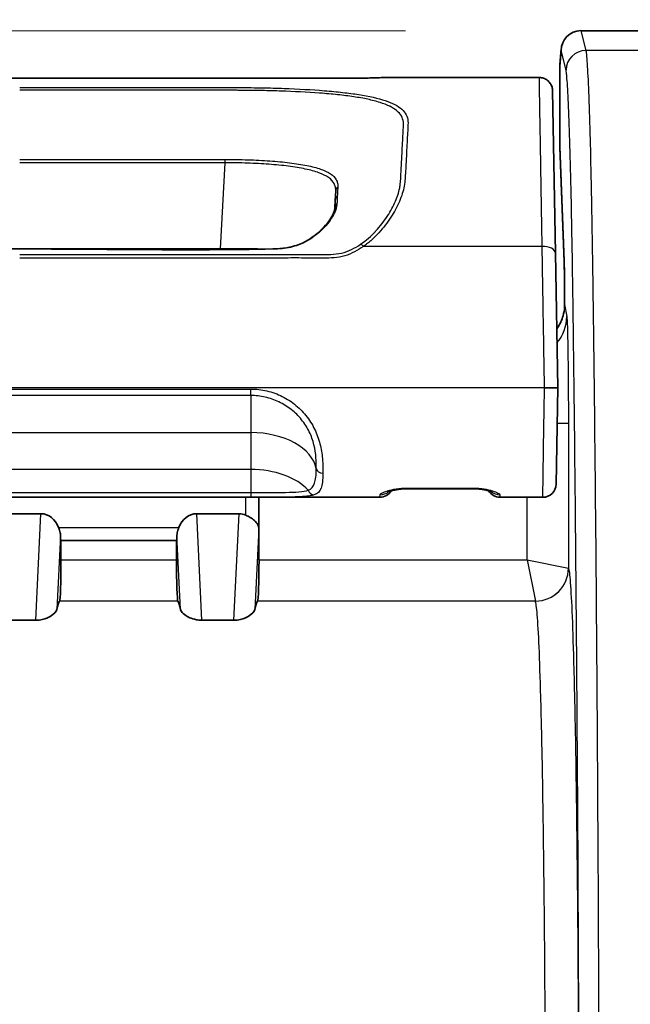
# Model space of a CAD drawing. Units: millimetres. Extents: x 36 to 2783, y 20 to 1284.
# Drawn here: x 1410 to 1434, y 858 to 896 of the extents above; entities that cross this region are included whole.
import ezdxf

# ---------------------------------------------------------------- set-up
doc = ezdxf.new("R2010")
doc.units = ezdxf.units.MM
doc.header["$LTSCALE"] = 2.5
doc.layers.get('Defpoints').update_dxf_attribs({"lineweight": 25})
for name, color, linetype, lineweight in [('Dimension (ISO)', 7, 'Continuous', 18), ('Dimension (ISO) @ 1', 7, 'Continuous', 18), ('Visible (ISO)', 7, 'Continuous', 35), ('Visible Narrow (ISO)', 7, 'Continuous', 25)]:
    doc.layers.add(name, color=color, linetype=linetype, lineweight=lineweight)
doc.styles.add('Note Text (TK)', font='txt')
doc.dimstyles.new('Default - Method 1b (TK)', dxfattribs={"dimscale": 2.5, "dimtxt": 2.5, "dimasz": 2.5, "dimexe": 1, "dimexo": 1.5, "dimgap": 1, "dimtad": 1, "dimtoh": 1, "dimrnd": 1e-08, "dimdsep": 46, "dimtxsty": 'Note Text (TK)', "dimcen": 0.09, "dimdle": 5, "dimclrd": 100, "dimclre": 100, "dimclrt": 7, "dimadec": 1, "dimazin": 1, "dimtfac": 1, "dimtmove": 0, "dimatfit": 3, "dimfxl": 1, "dimtolj": 1, "dimlwd": -1, "dimlwe": -1, "dimarcsym": 0})

# ---------------------------------------------------------------- blocks, each defined once
blk = doc.blocks.new('*D32')
at = {"layer": 'Defpoints', "color": 0}
for p in [(1675.32, 988.505), (1354.03, 858.505), (1675.32, 858.505)]:
    blk.add_point(p, dxfattribs=at)
at = {"layer": 'Dimension (ISO)', "color": 100}
for p, q in [((1354.03, 865.255), (1354.03, 993.005)), ((1675.32, 865.255), (1675.32, 993.005)), ((1365.28, 988.505), (1664.07, 988.505))]:
    blk.add_line(p, q, dxfattribs=at)
for points in [[(1365.28, 990.38), (1365.28, 986.63), (1354.03, 988.505)], [(1664.07, 990.38), (1664.07, 986.63), (1675.32, 988.505)]]:
    blk.add_solid(points, dxfattribs=at)
at = {"layer": 'Dimension (ISO)', "color": 7, "insert": (1504.352, 998.63), "char_height": 11.25, "attachment_point": 4, "style": 'Note Text (TK)'}
blk.add_mtext('\\A1;321', dxfattribs=at)
blk = doc.blocks.new('*D33')
at = {"layer": 'Defpoints', "color": 0}
for p in [(1431.937, 895.957), (1277.384, 666.068), (1372.384, 666.068)]:
    blk.add_point(p, dxfattribs=at)
at = {"layer": 'Dimension (ISO)', "color": 100}
for p, q in [((1425.187, 895.957), (1272.884, 895.957)), ((1277.384, 884.707), (1277.384, 677.318)), ((1365.634, 666.068), (1272.884, 666.068))]:
    blk.add_line(p, q, dxfattribs=at)
for points in [[(1275.509, 884.707), (1279.259, 884.707), (1277.384, 895.957)], [(1275.509, 677.318), (1279.259, 677.318), (1277.384, 666.068)]]:
    blk.add_solid(points, dxfattribs=at)
at = {"layer": 'Dimension (ISO)', "color": 7, "insert": (1267.259, 769.443), "char_height": 11.25, "attachment_point": 4, "rotation": 90, "style": 'Note Text (TK)'}
blk.add_mtext('\\A1;230', dxfattribs=at)

msp = doc.modelspace()

# ---------------------------------------------------------------- linework, layer by layer
at = {"layer": 'Visible (ISO)'}
for p, q in [((1431.94, 895.957), (1431.937, 895.957)), ((1464.919, 895.957), (1431.94, 895.957)), ((1431.18, 895.259), (1431.126, 894.648)), ((1431.123, 891.956), (1431.123, 894.58)), ((1422.648, 894.123), (1398.042, 894.123)), ((1430.338, 894.152), (1424.415, 894.152)), ((1430.846, 893.653), (1430.955, 887.392)), ((1431.128, 891.467), (1431.293, 887.058)), ((1422.487, 889.43), (1422.506, 889.781)), ((1422.472, 889.145), (1422.487, 889.43)), ((1430.955, 887.392), (1431.046, 882.208)), ((1419.507, 882.143), (1419.507, 882.143)), ((1431.046, 882.208), (1430.538, 882.208)), ((1431.046, 882.208), (1430.981, 878.487)), ((1419.547, 881.886), (1419.547, 881.886)), ((1427.803, 878.312), (1425.236, 878.312)), ((1424.203, 877.987), (1396.487, 877.987)), ((1419.552, 878.172), (1419.552, 878.172)), ((1419.552, 875.575), (1419.552, 877.987)), ((1430.473, 877.987), (1428.824, 877.987)), ((1411.163, 877.354), (1409.527, 877.354)), ((1418.783, 877.354), (1417.147, 877.354)), ((1416.382, 876.32), (1411.928, 876.32)), ((1411.932, 875.575), (1411.932, 876.32)), ((1416.377, 875.575), (1416.377, 876.32)), ((1410.964, 873.252), (1409.726, 873.252)), ((1418.584, 873.252), (1417.346, 873.252))]:
    msp.add_line(p, q, dxfattribs=at)
for centre, radius, start, end in [((1431.885, 894.58), 0.762, 174.9465, 180), ((1424.415, 893.644), 0.508, 90, 92.992), ((1424.203, 878.496), 0.508, 270.007, 329.0416), ((1428.824, 878.496), 0.508, 210.6403, 269.9977), ((1430.473, 878.496), 0.508, 270.002, 359)]:
    msp.add_arc(centre, radius, start, end, dxfattribs=at)
for centre, major_axis, ratio, start_param, end_param in [((1431.939, 895.19), (0.06, -0.765), 0.992962, 3.065148, 4.634727), ((1431.322, 883.875), (0, 2.54), 0.008727, 0.550829, 1.004246), ((1431.322, 883.875), (0, 2.54), 0.008717, 1.005688, 1.00573), ((1411.148, 876.416), (0.046, 0.937), 0.81211, 5.206576, 6.322682), ((1417.162, 876.416), (-0.046, 0.937), 0.81211, 6.243689, 7.359795), ((1418.768, 876.416), (0.046, 0.937), 0.81211, 5.978406, 6.322682), ((1411.928, 876.828), (0, 0.508), 0.034921, 2.238493, 3.141593), ((1416.382, 876.828), (0, -0.508), 0.034921, 0, 0.9031), ((1411.877, 875.575), (0, 1.587), 0.034921, 3.182862, 4.712389), ((1416.433, 875.575), (0, 1.587), 0.034921, 1.570796, 3.100324), ((1419.497, 875.575), (0, 1.588), 0.034921, 3.182862, 4.712389), ((1411.911, 851.756), (0, 22.252), 0.034899, 0.041243, 0.175838), ((1416.399, 851.756), (0, 22.252), 0.034899, 6.107348, 6.241942), ((1419.531, 851.756), (0, 22.252), 0.034899, 0.041243, 0.175838)]:
    msp.add_ellipse(centre, major_axis=major_axis, ratio=ratio, start_param=start_param, end_param=end_param, dxfattribs=at)
for points, knots in [([(1422.648, 894.123), (1422.78, 894.123), (1422.913, 894.123), (1423.171, 894.125), (1423.297, 894.127), (1423.54, 894.13), (1423.657, 894.132), (1423.886, 894.137), (1423.993, 894.14), (1424.121, 894.144), (1424.158, 894.145), (1424.191, 894.146)], [0, 0, 0, 0, 0.0396484, 0.0396484, 0.0812021, 0.0812021, 0.1281161, 0.1281161, 0.1866361, 0.1866361, 0.2146581, 0.2146581, 0.2146581, 0.2146581]), ([(1424.191, 894.146), (1424.241, 894.147), (1424.286, 894.148), (1424.334, 894.15), (1424.345, 894.15), (1424.358, 894.15), (1424.361, 894.15), (1424.374, 894.151), (1424.382, 894.151), (1424.389, 894.151), (1424.392, 894.151), (1424.392, 894.151)], [0, 0, 0, 0, 0.042194, 0.042194, 0.05714114, 0.05714114, 0.06274446, 0.06274446, 0.07956578, 0.07956578, 0.08976505, 0.08976505, 0.08976505, 0.08976505]), ([(1430.338, 894.152), (1430.393, 894.152), (1430.448, 894.143), (1430.552, 894.108), (1430.602, 894.081), (1430.69, 894.015), (1430.729, 893.974), (1430.79, 893.882), (1430.814, 893.831), (1430.834, 893.758), (1430.838, 893.737), (1430.844, 893.695), (1430.846, 893.674), (1430.846, 893.653)], [0, 0, 0, 0, 0.01639878, 0.01639878, 0.03291562, 0.03291562, 0.0494282, 0.0494282, 0.06594093, 0.06594093, 0.07222495, 0.07222495, 0.07860877, 0.07860877, 0.07860877, 0.07860877]), ([(1431.128, 891.467), (1431.127, 891.503), (1431.126, 891.546), (1431.125, 891.627), (1431.124, 891.658), (1431.123, 891.745), (1431.123, 891.804), (1431.123, 891.894), (1431.123, 891.925), (1431.123, 891.956)], [0, 0, 0, 0, 0.02051115, 0.02051115, 0.03198438, 0.03198438, 0.05027067, 0.05027067, 0.05948854, 0.05948854, 0.05948854, 0.05948854]), ([(1420.088, 887.551), (1420.207, 887.554), (1420.327, 887.56), (1420.661, 887.596), (1420.874, 887.645), (1421.237, 887.774), (1421.395, 887.862), (1421.71, 888.072), (1421.863, 888.201), (1422.17, 888.509), (1422.305, 888.696), (1422.433, 888.955), (1422.461, 889.043), (1422.47, 889.114)], [0, 0, 0, 0, 0.0358299, 0.0358299, 0.1019687, 0.1019687, 0.1629028, 0.1629028, 0.2377546, 0.2377546, 0.341626, 0.341626, 0.4048204, 0.4048204, 0.4048204, 0.4048204]), ([(1400.602, 887.551), (1401.683, 887.529), (1402.765, 887.552), (1406.013, 887.551), (1408.179, 887.551), (1410.345, 887.551)], [0, 0, 0, 0, 0.3245029, 0.3245029, 0.9743025, 0.9743025, 0.9743025, 0.9743025]), ([(1431.313, 885.417), (1431.313, 885.628), (1431.312, 885.839), (1431.309, 886.234), (1431.307, 886.422), (1431.302, 886.742), (1431.299, 886.879), (1431.295, 887.01), (1431.294, 887.035), (1431.293, 887.058)], [0, 0, 0, 0, 0.0636568, 0.0636568, 0.1289381, 0.1289381, 0.1931558, 0.1931558, 0.2104259, 0.2104259, 0.2104259, 0.2104259]), ([(1431.006, 884.472), (1431.016, 884.486), (1431.026, 884.499), (1431.132, 884.655), (1431.207, 884.815), (1431.282, 885.085), (1431.301, 885.192), (1431.309, 885.3)], [0.14808998, 0.14808998, 0.14808998, 0.14808998, 0.1531193, 0.1531193, 0.20472372, 0.20472372, 0.23708629, 0.23708629, 0.23708629, 0.23708629]), ([(1425.236, 878.312), (1425.165, 878.312), (1425.093, 878.309), (1424.955, 878.297), (1424.887, 878.287), (1424.758, 878.264), (1424.696, 878.25), (1424.59, 878.222), (1424.546, 878.207), (1424.512, 878.194), (1424.505, 878.191), (1424.504, 878.19), (1424.504, 878.19), (1424.504, 878.19)], [0, 0, 0, 0, 0.0212744, 0.0212744, 0.0436172, 0.0436172, 0.0684527, 0.0684527, 0.094944, 0.094944, 0.1056964, 0.1056964, 0.1072898, 0.1072898, 0.1072898, 0.1072898]), ([(1428.526, 878.191), (1428.526, 878.191), (1428.522, 878.193), (1428.506, 878.2), (1428.492, 878.205), (1428.449, 878.22), (1428.415, 878.23), (1428.327, 878.254), (1428.266, 878.267), (1428.128, 878.291), (1428.046, 878.301), (1427.909, 878.311), (1427.856, 878.312), (1427.803, 878.312)], [0.0636188, 0.0636188, 0.0636188, 0.0636188, 0.0728737, 0.0728737, 0.0854143, 0.0854143, 0.1037853, 0.1037853, 0.1276836, 0.1276836, 0.1539166, 0.1539166, 0.16978, 0.16978, 0.16978, 0.16978]), ([(1419.547, 876.787), (1419.545, 876.837), (1419.53, 876.892), (1419.472, 876.997), (1419.428, 877.048), (1419.334, 877.132), (1419.279, 877.173), (1419.16, 877.242), (1419.099, 877.272), (1419.04, 877.299)], [-0.40611191, -0.40611191, -0.40611191, -0.40611191, -0.38171228, -0.38171228, -0.35731265, -0.35731265, -0.33617037, -0.33617037, -0.31695343, -0.31695343, -0.31695343, -0.31695343]), ([(1411.914, 876.513), (1411.914, 876.519), (1411.914, 876.525), (1411.91, 876.586), (1411.897, 876.65), (1411.867, 876.753), (1411.853, 876.791), (1411.839, 876.828)], [-0.08265511, -0.08265511, -0.08265511, -0.08265511, -0.08036892, -0.08036892, -0.06038168, -0.06038168, -0.04907992, -0.04907992, -0.04907992, -0.04907992]), ([(1416.47, 876.828), (1416.457, 876.791), (1416.443, 876.753), (1416.413, 876.65), (1416.4, 876.586), (1416.396, 876.525), (1416.396, 876.519), (1416.396, 876.513)], [-0.2703845, -0.2703845, -0.2703845, -0.2703845, -0.25912873, -0.25912873, -0.23909102, -0.23909102, -0.23680512, -0.23680512, -0.23680512, -0.23680512]), ([(1411.775, 873.665), (1411.761, 873.591), (1411.675, 873.491), (1411.449, 873.362), (1411.347, 873.313), (1411.176, 873.273), (1411.138, 873.266), (1411.053, 873.255), (1411.008, 873.252), (1410.964, 873.252)], [0.1874539, 0.1874539, 0.1874539, 0.1874539, 0.3119065, 0.3119065, 0.3679718, 0.3679718, 0.381162, 0.381162, 0.3943522, 0.3943522, 0.3943522, 0.3943522]), ([(1417.346, 873.252), (1417.312, 873.252), (1417.275, 873.254), (1417.206, 873.261), (1417.174, 873.266), (1417.044, 873.291), (1416.957, 873.322), (1416.658, 873.454), (1416.551, 873.577), (1416.534, 873.665)], [0.3939598, 0.3939598, 0.3939598, 0.3939598, 0.4042881, 0.4042881, 0.4146163, 0.4146163, 0.4527132, 0.4527132, 0.6012824, 0.6012824, 0.6012824, 0.6012824]), ([(1419.395, 873.665), (1419.381, 873.591), (1419.295, 873.491), (1419.069, 873.362), (1418.967, 873.313), (1418.796, 873.273), (1418.758, 873.266), (1418.673, 873.255), (1418.628, 873.252), (1418.584, 873.252)], [0.1874539, 0.1874539, 0.1874539, 0.1874539, 0.3119065, 0.3119065, 0.3679718, 0.3679718, 0.381162, 0.381162, 0.3943522, 0.3943522, 0.3943522, 0.3943522])]:
    msp.add_open_spline(points, degree=3, knots=knots, dxfattribs=at)
for points in [[(1430.338, 894.152), (1430.338, 894.152), (1430.338, 894.152), (1430.338, 894.152)], [(1422.47, 889.114), (1422.471, 889.125), (1422.472, 889.135), (1422.472, 889.145)], [(1410.345, 887.551), (1413.593, 887.551), (1416.841, 887.483), (1420.088, 887.551)], [(1431.309, 885.3), (1431.312, 885.339), (1431.313, 885.378), (1431.313, 885.417)], [(1424.203, 877.988), (1424.203, 877.988), (1424.203, 877.988), (1424.203, 877.988)], [(1428.824, 877.988), (1428.824, 877.988), (1428.824, 877.988), (1428.824, 877.988)], [(1430.473, 877.988), (1430.473, 877.988), (1430.473, 877.988), (1430.473, 877.988)]]:
    msp.add_open_spline(points, degree=3, dxfattribs=at)
at = {"layer": 'Visible Narrow (ISO)'}
for p, q in [((1431.937, 895.957), (1432.128, 895.193)), ((1431.177, 895.19), (1431.123, 894.58)), ((1431.366, 894.432), (1431.177, 895.19)), ((1435.552, 895.193), (1432.128, 895.193)), ((1431.123, 894.58), (1431.123, 894.58)), ((1431.123, 894.58), (1431.123, 891.956)), ((1422.648, 894.122), (1398.042, 894.122)), ((1422.648, 894.122), (1422.648, 894.123)), ((1431.123, 891.956), (1431.123, 891.956)), ((1431.128, 891.495), (1431.293, 887.086)), ((1418.077, 887.552), (1418.251, 890.869)), ((1421.46, 890.751), (1421.46, 890.751)), ((1410.345, 887.551), (1410.345, 887.551)), ((1418.065, 887.337), (1418.065, 887.337)), ((1418.077, 887.551), (1418.077, 887.551)), ((1430.448, 887.651), (1423.569, 887.651)), ((1422.484, 887.216), (1422.484, 887.216)), ((1431.313, 885.418), (1431.391, 884.949)), ((1431.309, 885.3), (1431.309, 885.3)), ((1430.538, 882.208), (1390.152, 882.208)), ((1401.455, 882.157), (1419.235, 882.157)), ((1419.235, 881.905), (1419.235, 882.157)), ((1419.235, 881.905), (1401.455, 881.905)), ((1419.235, 881.905), (1419.235, 880.477)), ((1420.558, 881.811), (1420.558, 881.811)), ((1431.022, 880.844), (1431.456, 880.844)), ((1431.456, 880.844), (1431.456, 875.257)), ((1401.455, 880.477), (1419.235, 880.477)), ((1419.235, 880.477), (1419.235, 879.059)), ((1419.235, 879.059), (1401.455, 879.059)), ((1419.235, 879.059), (1419.235, 878.172)), ((1425.236, 878.343), (1427.803, 878.343)), ((1425.236, 878.312), (1425.236, 878.343)), ((1427.803, 878.312), (1427.803, 878.343)), ((1401.455, 878.172), (1419.235, 878.172)), ((1419.235, 877.988), (1401.455, 877.988)), ((1419.04, 877.299), (1419.04, 877.987)), ((1419.235, 878.172), (1419.235, 877.988)), ((1419.547, 878.172), (1419.547, 878.172)), ((1419.547, 877.987), (1419.547, 876.787)), ((1429.868, 875.575), (1429.868, 877.987)), ((1410.964, 873.252), (1411.163, 877.354)), ((1417.147, 877.354), (1417.346, 873.252)), ((1418.584, 873.252), (1418.783, 877.354)), ((1411.839, 876.828), (1416.47, 876.828)), ((1419.547, 876.787), (1419.395, 873.665)), ((1411.914, 876.513), (1411.775, 873.665)), ((1416.534, 873.665), (1416.396, 876.513)), ((1411.932, 875.575), (1416.377, 875.575)), ((1419.552, 875.575), (1429.868, 875.575)), ((1429.868, 875.575), (1430.186, 873.989)), ((1429.868, 875.575), (1431.455, 875.258)), ((1416.431, 873.989), (1411.879, 873.989)), ((1430.186, 873.989), (1419.499, 873.989))]:
    msp.add_line(p, q, dxfattribs=at)
for centre, major_axis, ratio, start_param, end_param in [((1432.128, 894.432), (-0.739, -0.185), 0.997413, 4.468377, 6.037956), ((1431.885, 894.58), (-0.759, 0.067), 0.980926, 0, 0.089905), ((1424.205, 893.638), (-0.015, 0.508), 0.935203, 6.252492, 6.283185), ((1431.89, 891.495), (-0.761, -0.029), 0.906194, 6.241901, 6.283185), ((1418.251, 890.856), (0.004, -0.254), 0.00074, 1.623151, 2.17138), ((1422.759, 889.768), (-0.254, 0.013), 0.936655, 5.522357, 6.283185), ((1422.741, 889.417), (-0.254, 0.013), 0.905178, 5.521534, 6.283185), ((1422.722, 889.083), (-0.252, 0.031), 0.876455, 5.579359, 6.283195), ((1422.726, 889.132), (-0.254, 0.013), 0.886833, 5.520386, 6.283185), ((1423.569, 887.517), (-0.142, 0.211), 0.328144, 5.164863, 5.93491), ((1430.448, 887.383), (0.508, 0.009), 0.527421, 0, 1.56159), ((1432.055, 887.086), (-0.761, -0.029), 0.906194, 6.241901, 6.283185), ((1430.887, 885.295), (-0.083, -0.82), 0.510372, 1.628152, 1.772233), ((1432.075, 885.418), (-0.762, -0.001), 0.085221, 6.265668, 6.283185), ((1429.804, 884.949), (1.566, 0.26), 0.994372, 5.417462, 6.117699), ((1421.251, 881.403), (-0.451, 0.234), 0.163413, 1.447133, 1.447608), ((1419.235, 878.897), (2.54, 0), 0.622322, 0.119202, 1.570796), ((1419.235, 877.479), (2.54, 0), 0.622322, 0.514021, 1.570796), ((1422.009, 879.103), (-0.254, 0.006), 0.72072, 0.134687, 1.587342), ((1421.668, 878.334), (0.083, -0.24), 0.922968, 4.718277, 5.926193), ((1424.208, 878.586), (0.507, -0.027), 0.990806, 4.764268, 5.476594), ((1428.823, 878.586), (-0.508, -0.009), 0.990851, 0.835906, 1.553503), ((1430.186, 875.258), (0.898, 0.898), 0.998299, 3.927842, 5.496936), ((1430.186, 875.257), (-1.171, -0.491), 0.998983, 1.174005, 2.744076)]:
    msp.add_ellipse(centre, major_axis=major_axis, ratio=ratio, start_param=start_param, end_param=end_param, dxfattribs=at)
for points, knots in [([(1432.128, 895.193), (1432.137, 895.152), (1432.147, 895.067), (1432.165, 894.854), (1432.175, 894.724), (1432.203, 894.272), (1432.221, 893.891), (1432.247, 893.202), (1432.256, 892.952), (1432.273, 892.413), (1432.281, 892.126), (1432.306, 891.214), (1432.321, 890.539), (1432.343, 889.428), (1432.35, 889.041), (1432.364, 888.239), (1432.371, 887.823), (1432.39, 886.555), (1432.403, 885.68), (1432.438, 882.988), (1432.459, 881.107), (1432.498, 877.23), (1432.515, 875.234), (1432.54, 872.164), (1432.548, 871.128), (1432.562, 869.031), (1432.569, 867.971), (1432.589, 864.768), (1432.601, 862.597), (1432.615, 859.306), (1432.619, 858.202), (1432.624, 856.533), (1432.626, 855.974), (1432.628, 855.132), (1432.628, 854.85), (1432.629, 854.427), (1432.629, 854.285), (1432.63, 854.002), (1432.63, 853.862), (1432.63, 853.718)], [-0.00000006, -0.00000006, -0.00000006, -0.00000006, 0.00172879, 0.00172879, 0.00345764, 0.00345764, 0.00691534, 0.00691534, 0.00864418, 0.00864418, 0.01037303, 0.01037303, 0.01383073, 0.01383073, 0.01555958, 0.01555958, 0.01728843, 0.01728843, 0.02074613, 0.02074613, 0.02766152, 0.02766152, 0.03457692, 0.03457692, 0.03803462, 0.03803462, 0.04149231, 0.04149231, 0.04840771, 0.04840771, 0.05186541, 0.05186541, 0.05359426, 0.05359426, 0.05445868, 0.05445868, 0.05489089, 0.05489089, 0.05532311, 0.05532311, 0.05532311, 0.05532311]), ([(1424.205, 894.146), (1424.141, 894.144), (1424.063, 894.142), (1423.968, 894.139), (1423.872, 894.137), (1423.758, 894.134), (1423.626, 894.132), (1423.56, 894.131), (1423.49, 894.129), (1423.415, 894.128), (1423.34, 894.127), (1423.26, 894.126), (1423.177, 894.125), (1423.011, 894.123), (1422.831, 894.122), (1422.648, 894.122)], [0, 0, 0, 0, 0.000536582, 0.000536582, 0.000536582, 0.001073165, 0.001073165, 0.001073165, 0.001341456, 0.001341456, 0.001341456, 0.001609747, 0.001609747, 0.001609747, 0.002146329, 0.002146329, 0.002146329, 0.002146329]), ([(1424.415, 894.152), (1424.415, 894.152), (1424.394, 894.151), (1424.32, 894.149), (1424.267, 894.148), (1424.205, 894.146)], [0, 0, 0, 0, 0.000515833, 0.000515833, 0.001031665, 0.001031665, 0.001031665, 0.001031665]), ([(1430.448, 887.651), (1430.446, 887.719), (1430.445, 887.788), (1430.444, 887.856), (1430.441, 888.059), (1430.437, 888.257), (1430.434, 888.45), (1430.43, 888.708), (1430.426, 888.956), (1430.422, 889.194), (1430.422, 889.209), (1430.421, 889.223), (1430.421, 889.238), (1430.417, 889.483), (1430.413, 889.718), (1430.409, 889.942), (1430.406, 890.138), (1430.403, 890.326), (1430.4, 890.505), (1430.4, 890.53), (1430.399, 890.556), (1430.399, 890.581), (1430.393, 890.945), (1430.387, 891.262), (1430.383, 891.541), (1430.382, 891.569), (1430.382, 891.596), (1430.381, 891.624), (1430.379, 891.741), (1430.378, 891.852), (1430.376, 891.956), (1430.375, 891.983), (1430.375, 892.01), (1430.374, 892.036), (1430.373, 892.134), (1430.371, 892.227), (1430.37, 892.313), (1430.369, 892.338), (1430.369, 892.362), (1430.369, 892.386), (1430.365, 892.598), (1430.362, 892.773), (1430.359, 892.925), (1430.357, 893.056), (1430.355, 893.17), (1430.353, 893.272), (1430.353, 893.286), (1430.353, 893.299), (1430.353, 893.313), (1430.349, 893.523), (1430.346, 893.681), (1430.344, 893.801), (1430.344, 893.808), (1430.344, 893.815), (1430.344, 893.821), (1430.342, 893.938), (1430.341, 894.018), (1430.34, 894.07), (1430.34, 894.073), (1430.34, 894.075), (1430.34, 894.077), (1430.339, 894.128), (1430.338, 894.15), (1430.338, 894.152), (1430.338, 894.152), (1430.338, 894.152), (1430.338, 894.152), (1430.338, 894.152), (1430.338, 894.152), (1430.338, 894.152)], [-0.00000006, -0.00000006, -0.00000006, -0.00000006, 0.00023963, 0.00023963, 0.00023963, 0.00095869, 0.00095869, 0.00095869, 0.00191744, 0.00191744, 0.00191744, 0.00197627, 0.00197627, 0.00197627, 0.00296807, 0.00296807, 0.00296807, 0.00383494, 0.00383494, 0.00383494, 0.0039589, 0.0039589, 0.0039589, 0.00575244, 0.00575244, 0.00575244, 0.00593274, 0.00593274, 0.00593274, 0.00671119, 0.00671119, 0.00671119, 0.00691265, 0.00691265, 0.00691265, 0.00766994, 0.00766994, 0.00766994, 0.00788725, 0.00788725, 0.00788725, 0.00982079, 0.00982079, 0.00982079, 0.01150494, 0.01150494, 0.01150494, 0.01173722, 0.01173722, 0.01173722, 0.01533994, 0.01533994, 0.01533994, 0.01554855, 0.01554855, 0.01554855, 0.01917494, 0.01917494, 0.01917494, 0.01934566, 0.01934566, 0.01934566, 0.02300995, 0.02300995, 0.02300995, 0.02312988, 0.02312988, 0.02312988, 0.02314543, 0.02314543, 0.02314543, 0.02314543]), ([(1431.868, 853.66), (1431.867, 854.779), (1431.864, 855.881), (1431.861, 856.971), (1431.857, 858.062), (1431.853, 859.142), (1431.848, 860.214), (1431.839, 862.358), (1431.828, 864.471), (1431.815, 866.559), (1431.808, 867.603), (1431.801, 868.643), (1431.794, 869.672), (1431.787, 870.701), (1431.779, 871.718), (1431.771, 872.723), (1431.755, 874.732), (1431.737, 876.694), (1431.718, 878.598), (1431.699, 880.503), (1431.678, 882.353), (1431.655, 884.12), (1431.644, 885.003), (1431.631, 885.866), (1431.618, 886.699), (1431.612, 887.116), (1431.605, 887.527), (1431.598, 887.924), (1431.591, 888.321), (1431.584, 888.705), (1431.577, 889.073), (1431.562, 889.808), (1431.547, 890.478), (1431.53, 891.081), (1431.514, 891.685), (1431.496, 892.224), (1431.478, 892.68), (1431.461, 893.137), (1431.442, 893.517), (1431.424, 893.816), (1431.414, 893.966), (1431.405, 894.095), (1431.395, 894.201), (1431.39, 894.254), (1431.385, 894.301), (1431.38, 894.341), (1431.376, 894.38), (1431.371, 894.413), (1431.366, 894.432)], [0, 0, 0, 0, 0.00331356, 0.00331356, 0.00331356, 0.00662712, 0.00662712, 0.00662712, 0.01325424, 0.01325424, 0.01325424, 0.0165678, 0.0165678, 0.0165678, 0.01988136, 0.01988136, 0.01988136, 0.02650848, 0.02650848, 0.02650848, 0.0331356, 0.0331356, 0.0331356, 0.03644917, 0.03644917, 0.03644917, 0.03810595, 0.03810595, 0.03810595, 0.03976273, 0.03976273, 0.03976273, 0.04307629, 0.04307629, 0.04307629, 0.04638985, 0.04638985, 0.04638985, 0.04970341, 0.04970341, 0.04970341, 0.05136019, 0.05136019, 0.05136019, 0.05218858, 0.05218858, 0.05218858, 0.05301697, 0.05301697, 0.05301697, 0.05301697]), ([(1410.345, 893.769), (1412.608, 893.769), (1414.871, 893.769), (1417.417, 893.769), (1417.7, 893.769), (1418.266, 893.769), (1418.549, 893.769), (1419.114, 893.766), (1419.395, 893.762), (1419.958, 893.751), (1420.241, 893.743), (1421.063, 893.713), (1421.582, 893.685), (1422.313, 893.627), (1422.549, 893.604), (1422.991, 893.554), (1423.199, 893.527), (1423.787, 893.433), (1424.131, 893.356), (1424.544, 893.218), (1424.666, 893.169), (1424.879, 893.059), (1424.97, 892.999), (1425.191, 892.803), (1425.27, 892.653), (1425.291, 892.385), (1425.282, 892.288), (1425.271, 892.079), (1425.266, 891.968), (1425.245, 891.609), (1425.232, 891.337), (1425.208, 890.87), (1425.198, 890.705), (1425.178, 890.352), (1425.176, 890.167), (1425.106, 889.782), (1425.041, 889.581), (1424.867, 889.176), (1424.757, 888.972), (1424.494, 888.568), (1424.34, 888.367), (1424.079, 888.083), (1423.987, 887.991), (1423.838, 887.858), (1423.787, 887.815), (1423.707, 887.752), (1423.68, 887.732), (1423.625, 887.691), (1423.596, 887.67), (1423.569, 887.651)], [0, 0, 0, 0, 0.00678933, 0.00678933, 0.007638, 0.007638, 0.00848666, 0.00848666, 0.00933533, 0.00933533, 0.010184, 0.010184, 0.01188133, 0.01188133, 0.01272999, 0.01272999, 0.01357866, 0.01357866, 0.01527599, 0.01527599, 0.01612466, 0.01612466, 0.01697333, 0.01697333, 0.01867066, 0.01867066, 0.01951932, 0.01951932, 0.02036799, 0.02036799, 0.02206532, 0.02206532, 0.02291399, 0.02291399, 0.02376266, 0.02376266, 0.02461132, 0.02461132, 0.02545999, 0.02545999, 0.02630865, 0.02630865, 0.02673299, 0.02673299, 0.02694515, 0.02694515, 0.02705124, 0.02705124, 0.02715732, 0.02715732, 0.02715732, 0.02715732]), ([(1423.459, 887.731), (1423.679, 887.879), (1423.866, 888.049), (1424.033, 888.228), (1424.038, 888.233), (1424.044, 888.239), (1424.049, 888.245), (1424.213, 888.422), (1424.358, 888.61), (1424.483, 888.799), (1424.488, 888.808), (1424.494, 888.816), (1424.499, 888.825), (1424.621, 889.012), (1424.722, 889.201), (1424.802, 889.389), (1424.807, 889.399), (1424.811, 889.409), (1424.815, 889.419), (1424.892, 889.605), (1424.949, 889.79), (1424.977, 889.965), (1424.979, 889.976), (1424.981, 889.987), (1424.982, 889.998), (1424.994, 890.08), (1425, 890.16), (1425.004, 890.239), (1425.004, 890.25), (1425.005, 890.261), (1425.005, 890.271), (1425.01, 890.353), (1425.013, 890.432), (1425.017, 890.51), (1425.017, 890.518), (1425.018, 890.526), (1425.018, 890.533), (1425.027, 890.701), (1425.035, 890.858), (1425.043, 891.006), (1425.043, 891.009), (1425.043, 891.011), (1425.043, 891.014), (1425.051, 891.165), (1425.06, 891.306), (1425.065, 891.439), (1425.071, 891.572), (1425.079, 891.696), (1425.086, 891.812), (1425.086, 891.816), (1425.086, 891.82), (1425.086, 891.823), (1425.093, 891.935), (1425.097, 892.04), (1425.102, 892.138), (1425.103, 892.144), (1425.103, 892.149), (1425.103, 892.155), (1425.108, 892.25), (1425.116, 892.339), (1425.108, 892.422), (1425.108, 892.427), (1425.107, 892.433), (1425.106, 892.439), (1425.086, 892.606), (1425.004, 892.747), (1424.857, 892.87), (1424.853, 892.873), (1424.849, 892.877), (1424.845, 892.88), (1424.772, 892.94), (1424.684, 892.994), (1424.582, 893.044), (1424.577, 893.047), (1424.572, 893.049), (1424.567, 893.051), (1424.463, 893.101), (1424.345, 893.147), (1424.212, 893.189), (1424.207, 893.191), (1424.202, 893.192), (1424.197, 893.194), (1424.059, 893.237), (1423.905, 893.277), (1423.736, 893.314), (1423.568, 893.35), (1423.388, 893.382), (1423.197, 893.411), (1423.002, 893.44), (1422.795, 893.466), (1422.576, 893.49), (1422.359, 893.513), (1422.128, 893.534), (1421.89, 893.552), (1421.885, 893.552), (1421.879, 893.552), (1421.874, 893.553), (1421.403, 893.588), (1420.905, 893.613), (1420.378, 893.63), (1420.362, 893.631), (1420.347, 893.631), (1420.332, 893.632), (1420.08, 893.64), (1419.822, 893.646), (1419.567, 893.651), (1419.546, 893.651), (1419.526, 893.651), (1419.505, 893.652), (1419.39, 893.654), (1419.274, 893.655), (1419.159, 893.657), (1419.023, 893.658), (1418.888, 893.659), (1418.752, 893.659), (1418.727, 893.66), (1418.701, 893.66), (1418.675, 893.66), (1418.423, 893.66), (1418.172, 893.66), (1417.92, 893.66), (1417.894, 893.66), (1417.868, 893.66), (1417.842, 893.66), (1417.587, 893.66), (1417.333, 893.66), (1417.078, 893.66), (1417.055, 893.66), (1417.032, 893.66), (1417.009, 893.66), (1414.788, 893.66), (1412.566, 893.66), (1410.345, 893.66)], [0, 0, 0, 0, 0.00082549, 0.00082549, 0.00082549, 0.0008515, 0.0008515, 0.0008515, 0.00166648, 0.00166648, 0.00166648, 0.001703, 0.001703, 0.001703, 0.00251214, 0.00251214, 0.00251214, 0.0025545, 0.0025545, 0.0025545, 0.00335591, 0.00335591, 0.00335591, 0.00340599, 0.00340599, 0.00340599, 0.00378134, 0.00378134, 0.00378134, 0.00383174, 0.00383174, 0.00383174, 0.00421879, 0.00421879, 0.00421879, 0.00425749, 0.00425749, 0.00425749, 0.0050935, 0.0050935, 0.0050935, 0.00510899, 0.00510899, 0.00510899, 0.00596049, 0.00596049, 0.00596049, 0.00681199, 0.00681199, 0.00681199, 0.00683998, 0.00683998, 0.00683998, 0.00766349, 0.00766349, 0.00766349, 0.00771077, 0.00771077, 0.00771077, 0.00851499, 0.00851499, 0.00851499, 0.00857095, 0.00857095, 0.00857095, 0.01021798, 0.01021798, 0.01021798, 0.01026466, 0.01026466, 0.01026466, 0.01106948, 0.01106948, 0.01106948, 0.01110846, 0.01110846, 0.01110846, 0.01192098, 0.01192098, 0.01192098, 0.0119505, 0.0119505, 0.0119505, 0.01279124, 0.01279124, 0.01279124, 0.01362398, 0.01362398, 0.01362398, 0.01446962, 0.01446962, 0.01446962, 0.01530763, 0.01530763, 0.01530763, 0.01532698, 0.01532698, 0.01532698, 0.01698194, 0.01698194, 0.01698194, 0.01702997, 0.01702997, 0.01702997, 0.01781842, 0.01781842, 0.01781842, 0.01788147, 0.01788147, 0.01788147, 0.01823597, 0.01823597, 0.01823597, 0.0186535, 0.0186535, 0.0186535, 0.01873297, 0.01873297, 0.01873297, 0.01950466, 0.01950466, 0.01950466, 0.01958447, 0.01958447, 0.01958447, 0.02036542, 0.02036542, 0.02036542, 0.02043597, 0.02043597, 0.02043597, 0.02724796, 0.02724796, 0.02724796, 0.02724796]), ([(1431.123, 891.956), (1431.123, 891.86), (1431.123, 891.764), (1431.125, 891.602), (1431.126, 891.536), (1431.128, 891.495)], [3.141593, 3.141593, 3.141593, 3.141593, 3.708825, 3.708825, 4.276057, 4.276057, 4.276057, 4.276057]), ([(1410.345, 890.999), (1411.662, 890.999), (1412.98, 890.999), (1414.297, 890.999), (1414.955, 890.999), (1415.614, 890.999), (1416.273, 890.999), (1416.602, 890.999), (1416.931, 890.999), (1417.261, 891), (1417.425, 891), (1417.59, 891), (1417.755, 891), (1417.919, 890.999), (1418.084, 890.997), (1418.249, 890.999)], [0, 0, 0, 0, 0.003951859, 0.003951859, 0.003951859, 0.005927788, 0.005927788, 0.005927788, 0.006915753, 0.006915753, 0.006915753, 0.007409735, 0.007409735, 0.007409735, 0.007903717, 0.007903717, 0.007903717, 0.007903717]), ([(1418.251, 890.869), (1418.086, 890.866), (1417.921, 890.869), (1417.756, 890.869), (1417.592, 890.87), (1417.427, 890.87), (1417.262, 890.87), (1416.933, 890.869), (1416.604, 890.869), (1416.274, 890.869), (1415.615, 890.869), (1414.957, 890.869), (1414.298, 890.869), (1412.98, 890.869), (1411.663, 890.869), (1410.345, 890.869)], [0, 0, 0, 0, 0.000494099, 0.000494099, 0.000494099, 0.000988199, 0.000988199, 0.000988199, 0.001976398, 0.001976398, 0.001976398, 0.003952795, 0.003952795, 0.003952795, 0.00790559, 0.00790559, 0.00790559, 0.00790559]), ([(1418.249, 890.999), (1418.397, 891.001), (1418.544, 890.998), (1418.836, 890.993), (1418.981, 890.989), (1419.411, 890.976), (1419.696, 890.961), (1420.235, 890.923), (1420.49, 890.899), (1420.971, 890.84), (1421.195, 890.805), (1421.593, 890.724), (1421.771, 890.678), (1422.078, 890.571), (1422.204, 890.511), (1422.404, 890.377), (1422.478, 890.301), (1422.547, 890.176), (1422.564, 890.132), (1422.583, 890.04), (1422.587, 889.993), (1422.584, 889.941)], [0, 0, 0, 0, 0.000439213, 0.000439213, 0.000878427, 0.000878427, 0.001756853, 0.001756853, 0.00263528, 0.00263528, 0.003513706, 0.003513706, 0.004392133, 0.004392133, 0.005270559, 0.005270559, 0.006148986, 0.006148986, 0.006588199, 0.006588199, 0.007027413, 0.007027413, 0.007027413, 0.007027413]), ([(1422.506, 889.781), (1422.508, 889.835), (1422.505, 889.883), (1422.495, 889.931), (1422.485, 889.978), (1422.469, 890.023), (1422.446, 890.066), (1422.4, 890.152), (1422.327, 890.23), (1422.228, 890.299), (1422.13, 890.368), (1422.006, 890.429), (1421.855, 890.484), (1421.704, 890.54), (1421.529, 890.587), (1421.334, 890.629), (1421.235, 890.65), (1421.13, 890.67), (1421.019, 890.688), (1420.912, 890.706), (1420.799, 890.722), (1420.683, 890.737), (1420.447, 890.768), (1420.197, 890.792), (1419.933, 890.812), (1419.669, 890.831), (1419.39, 890.846), (1419.109, 890.855), (1418.968, 890.86), (1418.826, 890.863), (1418.683, 890.866), (1418.54, 890.868), (1418.396, 890.871), (1418.251, 890.869)], [0, 0, 0, 0, 0.000432246, 0.000432246, 0.000432246, 0.000864492, 0.000864492, 0.000864492, 0.001728985, 0.001728985, 0.001728985, 0.002593477, 0.002593477, 0.002593477, 0.003457969, 0.003457969, 0.003457969, 0.003896682, 0.003896682, 0.003896682, 0.004322462, 0.004322462, 0.004322462, 0.005186954, 0.005186954, 0.005186954, 0.006051447, 0.006051447, 0.006051447, 0.006483693, 0.006483693, 0.006483693, 0.006915939, 0.006915939, 0.006915939, 0.006915939]), ([(1422.584, 889.941), (1422.583, 889.912), (1422.581, 889.882), (1422.579, 889.851), (1422.579, 889.835), (1422.578, 889.82), (1422.577, 889.804), (1422.576, 889.788), (1422.575, 889.772), (1422.574, 889.756), (1422.572, 889.701), (1422.569, 889.645), (1422.566, 889.585)], [0, 0, 0, 0, 0.0002540387, 0.0002540387, 0.0002540387, 0.000381058, 0.000381058, 0.000381058, 0.0005080773, 0.0005080773, 0.0005080773, 0.0009314975, 0.0009314975, 0.0009314975, 0.0009314975]), ([(1422.547, 889.25), (1422.538, 889.167), (1422.514, 889.083), (1422.479, 888.995), (1422.444, 888.908), (1422.398, 888.818), (1422.339, 888.726), (1422.337, 888.723), (1422.336, 888.721), (1422.334, 888.719), (1422.217, 888.537), (1422.056, 888.354), (1421.852, 888.178), (1421.846, 888.172), (1421.839, 888.166), (1421.832, 888.161), (1421.734, 888.077), (1421.626, 887.995), (1421.508, 887.921), (1421.499, 887.915), (1421.49, 887.91), (1421.482, 887.904), (1421.419, 887.866), (1421.353, 887.829), (1421.284, 887.795), (1421.216, 887.762), (1421.145, 887.733), (1421.07, 887.707), (1420.921, 887.657), (1420.766, 887.619), (1420.605, 887.593), (1420.437, 887.565), (1420.261, 887.554), (1420.088, 887.55)], [0, 0, 0, 0, 0.00052326, 0.00052326, 0.00052326, 0.00104652, 0.00104652, 0.00104652, 0.001060067, 0.001060067, 0.001060067, 0.00209304, 0.00209304, 0.00209304, 0.002126025, 0.002126025, 0.002126025, 0.0026163, 0.0026163, 0.0026163, 0.002652458, 0.002652458, 0.002652458, 0.002909912, 0.002909912, 0.002909912, 0.003161259, 0.003161259, 0.003161259, 0.00366282, 0.00366282, 0.00366282, 0.00418608, 0.00418608, 0.00418608, 0.00418608]), ([(1410.345, 887.337), (1412.548, 887.337), (1414.75, 887.337), (1417.504, 887.337), (1418.055, 887.337), (1419.156, 887.338), (1419.707, 887.335), (1420.533, 887.34), (1420.808, 887.341), (1421.359, 887.34), (1421.634, 887.333), (1422.047, 887.332), (1422.185, 887.335), (1422.459, 887.348), (1422.596, 887.359), (1422.862, 887.423), (1422.992, 887.475), (1423.234, 887.591), (1423.349, 887.657), (1423.459, 887.731)], [0, 0, 0, 0, 0.00660827, 0.00660827, 0.00826034, 0.00826034, 0.00991241, 0.00991241, 0.01073844, 0.01073844, 0.01156448, 0.01156448, 0.0119775, 0.0119775, 0.01239051, 0.01239051, 0.01280353, 0.01280353, 0.01321655, 0.01321655, 0.01321655, 0.01321655]), ([(1423.569, 887.651), (1423.462, 887.575), (1423.347, 887.505), (1423.227, 887.443), (1423.108, 887.381), (1422.981, 887.325), (1422.849, 887.285), (1422.718, 887.245), (1422.582, 887.223), (1422.444, 887.212), (1422.306, 887.201), (1422.167, 887.197), (1422.028, 887.195), (1421.75, 887.192), (1421.471, 887.2), (1421.193, 887.202), (1420.915, 887.204), (1420.637, 887.202), (1420.359, 887.2), (1420.078, 887.198), (1419.798, 887.197), (1419.517, 887.198), (1419.242, 887.198), (1418.966, 887.199), (1418.69, 887.199), (1418.134, 887.198), (1417.577, 887.198), (1417.021, 887.198), (1414.796, 887.198), (1412.57, 887.198), (1410.345, 887.198)], [-0.00000006, -0.00000006, -0.00000006, -0.00000006, 0.00041749, 0.00041749, 0.00041749, 0.00083505, 0.00083505, 0.00083505, 0.0012526, 0.0012526, 0.0012526, 0.00167016, 0.00167016, 0.00167016, 0.00250527, 0.00250527, 0.00250527, 0.00334038, 0.00334038, 0.00334038, 0.00418251, 0.00418251, 0.00418251, 0.0050106, 0.0050106, 0.0050106, 0.00668081, 0.00668081, 0.00668081, 0.01336169, 0.01336169, 0.01336169, 0.01336169]), ([(1420.088, 887.55), (1419.919, 887.547), (1419.749, 887.548), (1419.58, 887.549), (1419.468, 887.549), (1419.352, 887.55), (1419.239, 887.551), (1419.011, 887.552), (1418.79, 887.551), (1418.564, 887.551), (1418.5, 887.551), (1418.435, 887.551), (1418.371, 887.551), (1418.231, 887.551), (1418.089, 887.551), (1417.948, 887.551), (1417.647, 887.551), (1417.349, 887.551), (1417.051, 887.551), (1416.751, 887.551), (1416.452, 887.551), (1416.153, 887.551), (1415.854, 887.551), (1415.555, 887.551), (1415.255, 887.551), (1415.004, 887.551), (1414.752, 887.551), (1414.5, 887.551), (1414.453, 887.551), (1414.405, 887.551), (1414.358, 887.551), (1414.024, 887.551), (1413.689, 887.551), (1413.355, 887.551), (1413.02, 887.551), (1412.686, 887.551), (1412.351, 887.551), (1412.017, 887.551), (1411.683, 887.551), (1411.348, 887.551), (1411.014, 887.551), (1410.679, 887.551), (1410.345, 887.551)], [0, 0, 0, 0, 0.000508078, 0.000508078, 0.000508078, 0.000845101, 0.000845101, 0.000845101, 0.001524046, 0.001524046, 0.001524046, 0.00171675, 0.00171675, 0.00171675, 0.002135788, 0.002135788, 0.002135788, 0.003030588, 0.003030588, 0.003030588, 0.003930069, 0.003930069, 0.003930069, 0.004830909, 0.004830909, 0.004830909, 0.005587873, 0.005587873, 0.005587873, 0.0057298, 0.0057298, 0.0057298, 0.006733015, 0.006733015, 0.006733015, 0.00773622, 0.00773622, 0.00773622, 0.008739421, 0.008739421, 0.008739421, 0.009742624, 0.009742624, 0.009742624, 0.009742624]), ([(1430.538, 882.208), (1430.537, 882.253), (1430.536, 882.299), (1430.536, 882.345), (1430.535, 882.405), (1430.534, 882.465), (1430.533, 882.525), (1430.531, 882.645), (1430.529, 882.765), (1430.527, 882.884), (1430.523, 883.122), (1430.519, 883.358), (1430.515, 883.596), (1430.515, 883.605), (1430.515, 883.615), (1430.514, 883.625), (1430.507, 884.082), (1430.499, 884.534), (1430.492, 884.982), (1430.491, 884.993), (1430.491, 885.004), (1430.491, 885.015), (1430.487, 885.23), (1430.484, 885.444), (1430.48, 885.656), (1430.48, 885.671), (1430.48, 885.685), (1430.48, 885.699), (1430.476, 885.911), (1430.472, 886.122), (1430.469, 886.33), (1430.469, 886.344), (1430.468, 886.359), (1430.468, 886.373), (1430.461, 886.817), (1430.454, 887.248), (1430.448, 887.651)], [-0.00000006, -0.00000006, -0.00000006, -0.00000006, 0.000133614, 0.000133614, 0.000133614, 0.000311315, 0.000311315, 0.000311315, 0.000670964, 0.000670964, 0.000670964, 0.001392843, 0.001392843, 0.001392843, 0.001422129, 0.001422129, 0.001422129, 0.002810466, 0.002810466, 0.002810466, 0.002844319, 0.002844319, 0.002844319, 0.003511233, 0.003511233, 0.003511233, 0.003555413, 0.003555413, 0.003555413, 0.00422081, 0.00422081, 0.00422081, 0.004266508, 0.004266508, 0.004266508, 0.005688697, 0.005688697, 0.005688697, 0.005688697]), ([(1431.293, 887.086), (1431.299, 886.936), (1431.304, 886.7), (1431.307, 886.408), (1431.311, 886.117), (1431.313, 885.772), (1431.313, 885.418)], [2.007129, 2.007129, 2.007129, 2.007129, 2.531698, 2.531698, 2.531698, 3.056268, 3.056268, 3.056268, 3.056268]), ([(1431.391, 884.949), (1431.4, 884.896), (1431.409, 884.75), (1431.416, 884.521), (1431.424, 884.292), (1431.431, 883.98), (1431.437, 883.606), (1431.443, 883.231), (1431.448, 882.794), (1431.451, 882.323), (1431.454, 881.852), (1431.456, 881.348), (1431.456, 880.844)], [4.817109, 4.817109, 4.817109, 4.817109, 5.183628, 5.183628, 5.183628, 5.550147, 5.550147, 5.550147, 5.916666, 5.916666, 5.916666, 6.283185, 6.283185, 6.283185, 6.283185]), ([(1419.235, 882.157), (1419.447, 882.157), (1419.654, 882.132), (1420.061, 882.036), (1420.262, 881.963), (1420.636, 881.776), (1420.811, 881.662), (1421.136, 881.392), (1421.28, 881.241), (1421.531, 880.91), (1421.638, 880.728), (1421.808, 880.356), (1421.87, 880.165), (1421.959, 879.779), (1421.983, 879.591), (1422.009, 879.236), (1422.012, 879.067), (1422.009, 878.92)], [0, 0, 0, 0, 0.000626024, 0.000626024, 0.001252048, 0.001252048, 0.001878072, 0.001878072, 0.002504096, 0.002504096, 0.003130121, 0.003130121, 0.003756145, 0.003756145, 0.004382169, 0.004382169, 0.005008193, 0.005008193, 0.005008193, 0.005008193]), ([(1430.473, 877.988), (1430.473, 877.989), (1430.473, 877.996), (1430.474, 878.046), (1430.475, 878.08), (1430.475, 878.132), (1430.477, 878.216), (1430.478, 878.301), (1430.48, 878.42), (1430.482, 878.593), (1430.483, 878.661), (1430.484, 878.738), (1430.486, 878.825), (1430.486, 878.849), (1430.486, 878.873), (1430.487, 878.898), (1430.488, 879.014), (1430.49, 879.143), (1430.492, 879.282), (1430.494, 879.421), (1430.496, 879.571), (1430.498, 879.724), (1430.501, 879.878), (1430.503, 880.036), (1430.505, 880.197), (1430.51, 880.519), (1430.516, 880.856), (1430.521, 881.192), (1430.527, 881.529), (1430.532, 881.868), (1430.538, 882.208)], [0.00051098, 0.00051098, 0.00051098, 0.00051098, 0.002038334, 0.002038334, 0.002038334, 0.00305753, 0.00305753, 0.00305753, 0.004076727, 0.004076727, 0.004076727, 0.004476578, 0.004476578, 0.004476578, 0.004586325, 0.004586325, 0.004586325, 0.005095924, 0.005095924, 0.005095924, 0.005605522, 0.005605522, 0.005605522, 0.006115121, 0.006115121, 0.006115121, 0.007134317, 0.007134317, 0.007134317, 0.008153514, 0.008153514, 0.008153514, 0.008153514]), ([(1421.757, 879.085), (1421.76, 879.217), (1421.757, 879.364), (1421.732, 879.676), (1421.709, 879.84), (1421.625, 880.18), (1421.566, 880.348), (1421.406, 880.673), (1421.305, 880.833), (1421.073, 881.12), (1420.941, 881.251), (1420.646, 881.483), (1420.487, 881.581), (1420.151, 881.741), (1419.971, 881.803), (1419.608, 881.884), (1419.423, 881.905), (1419.235, 881.905)], [0, 0, 0, 0, 0.000564167, 0.000564167, 0.001128334, 0.001128334, 0.001692502, 0.001692502, 0.002256669, 0.002256669, 0.002820836, 0.002820836, 0.003385003, 0.003385003, 0.00394917, 0.00394917, 0.004513338, 0.004513338, 0.004513338, 0.004513338]), ([(1421.447, 878.256), (1421.57, 878.316), (1421.645, 878.399), (1421.69, 878.529), (1421.713, 878.594), (1421.729, 878.671), (1421.739, 878.762), (1421.749, 878.854), (1421.754, 878.96), (1421.757, 879.085)], [0, 0, 0, 0, 0.001047485, 0.001047485, 0.001047485, 0.001571227, 0.001571227, 0.001571227, 0.00209497, 0.00209497, 0.00209497, 0.00209497]), ([(1422.009, 878.92), (1422.006, 878.784), (1422.001, 878.671), (1421.979, 878.479), (1421.963, 878.399), (1421.888, 878.205), (1421.806, 878.131), (1421.668, 878.082)], [0, 0, 0, 0, 0.000577332, 0.000577332, 0.001154663, 0.001154663, 0.002309326, 0.002309326, 0.002309326, 0.002309326]), ([(1419.235, 878.172), (1419.708, 878.172), (1420.175, 878.172), (1420.568, 878.178), (1420.765, 878.181), (1420.941, 878.187), (1421.091, 878.198), (1421.241, 878.209), (1421.36, 878.226), (1421.447, 878.256)], [0, 0, 0, 0, 0.001412851, 0.001412851, 0.001412851, 0.002119277, 0.002119277, 0.002119277, 0.002825702, 0.002825702, 0.002825702, 0.002825702]), ([(1424.208, 878.082), (1424.209, 878.102), (1424.236, 878.125), (1424.285, 878.151), (1424.287, 878.151), (1424.288, 878.152), (1424.289, 878.153), (1424.339, 878.178), (1424.41, 878.206), (1424.499, 878.233), (1424.504, 878.235), (1424.508, 878.236), (1424.512, 878.237), (1424.601, 878.264), (1424.709, 878.29), (1424.827, 878.31), (1424.832, 878.31), (1424.837, 878.311), (1424.843, 878.312), (1424.963, 878.331), (1425.099, 878.343), (1425.236, 878.343)], [0, 0, 0, 0, 0.000422313, 0.000422313, 0.000422313, 0.000432852, 0.000432852, 0.000432852, 0.000844627, 0.000844627, 0.000844627, 0.000864141, 0.000864141, 0.000864141, 0.00126694, 0.00126694, 0.00126694, 0.001283848, 0.001283848, 0.001283848, 0.001689253, 0.001689253, 0.001689253, 0.001689253]), ([(1427.803, 878.343), (1427.875, 878.343), (1427.944, 878.34), (1428.012, 878.334), (1428.046, 878.331), (1428.08, 878.328), (1428.113, 878.324), (1428.141, 878.32), (1428.168, 878.316), (1428.195, 878.312), (1428.2, 878.311), (1428.205, 878.31), (1428.21, 878.31), (1428.329, 878.29), (1428.436, 878.264), (1428.524, 878.237), (1428.528, 878.236), (1428.532, 878.234), (1428.536, 878.233), (1428.625, 878.206), (1428.695, 878.178), (1428.744, 878.152), (1428.745, 878.152), (1428.746, 878.151), (1428.748, 878.15), (1428.796, 878.125), (1428.823, 878.102), (1428.823, 878.082)], [0, 0, 0, 0, 0.000210001, 0.000210001, 0.000210001, 0.000315002, 0.000315002, 0.000315002, 0.000403365, 0.000403365, 0.000403365, 0.000420002, 0.000420002, 0.000420002, 0.000820706, 0.000820706, 0.000820706, 0.000840004, 0.000840004, 0.000840004, 0.001249575, 0.001249575, 0.001249575, 0.001260006, 0.001260006, 0.001260006, 0.001680008, 0.001680008, 0.001680008, 0.001680008]), ([(1421.668, 878.082), (1421.575, 878.049), (1421.446, 878.03), (1421.283, 878.017), (1421.119, 878.004), (1420.927, 877.998), (1420.71, 877.994), (1420.278, 877.987), (1419.76, 877.988), (1419.235, 877.988)], [0, 0, 0, 0, 0.000776323, 0.000776323, 0.000776323, 0.001552645, 0.001552645, 0.001552645, 0.00310529, 0.00310529, 0.00310529, 0.00310529]), ([(1431.456, 875.257), (1431.481, 875.198), (1431.505, 875.01), (1431.529, 874.695), (1431.554, 874.38), (1431.577, 873.939), (1431.6, 873.379), (1431.623, 872.819), (1431.645, 872.139), (1431.666, 871.352), (1431.686, 870.565), (1431.706, 869.67), (1431.724, 868.682), (1431.741, 867.694), (1431.758, 866.612), (1431.772, 865.456), (1431.787, 864.299), (1431.799, 863.067), (1431.81, 861.78), (1431.82, 860.493), (1431.829, 859.15), (1431.835, 857.775), (1431.842, 856.4), (1431.846, 854.991), (1431.848, 853.573)], [1.612387, 1.612387, 1.612387, 1.612387, 1.794003, 1.794003, 1.794003, 1.975619, 1.975619, 1.975619, 2.157235, 2.157235, 2.157235, 2.338851, 2.338851, 2.338851, 2.520468, 2.520468, 2.520468, 2.702084, 2.702084, 2.702084, 2.8837, 2.8837, 2.8837, 3.065316, 3.065316, 3.065316, 3.065316]), ([(1430.578, 853.476), (1430.576, 854.818), (1430.572, 856.15), (1430.559, 858.752), (1430.551, 860.022), (1430.529, 862.457), (1430.517, 863.622), (1430.488, 865.811), (1430.472, 866.834), (1430.436, 868.703), (1430.417, 869.55), (1430.375, 871.039), (1430.353, 871.681), (1430.308, 872.741), (1430.284, 873.159), (1430.235, 873.754), (1430.211, 873.933), (1430.186, 873.989)], [3.21787, 3.21787, 3.21787, 3.21787, 3.399486, 3.399486, 3.581102, 3.581102, 3.762718, 3.762718, 3.944334, 3.944334, 4.12595, 4.12595, 4.307566, 4.307566, 4.489182, 4.489182, 4.670798, 4.670798, 4.670798, 4.670798])]:
    msp.add_open_spline(points, degree=3, knots=knots, dxfattribs=at)
for points in [[(1422.566, 889.585), (1422.561, 889.493), (1422.555, 889.396), (1422.551, 889.297)], [(1422.551, 889.297), (1422.55, 889.281), (1422.549, 889.265), (1422.547, 889.25)], [(1431.309, 885.3), (1431.29, 885.024), (1431.179, 884.725), (1430.998, 884.472)], [(1424.203, 877.988), (1424.203, 877.989), (1424.204, 878), (1424.208, 878.082)], [(1428.823, 878.082), (1428.824, 878), (1428.824, 877.989), (1428.824, 877.988)], [(1431.455, 875.258), (1431.455, 875.258), (1431.456, 875.258), (1431.456, 875.257)], [(1430.186, 873.989), (1430.186, 873.989), (1430.186, 873.989), (1430.186, 873.989)]]:
    msp.add_open_spline(points, degree=3, dxfattribs=at)

# ---------------------------------------------------------------- dimensions: what is measured, and where the dimension line sits
at = {"layer": 'Dimension (ISO) @ 1', "color": 100}
for base, p1, p2, angle, picture, middle in [((1675.32, 988.505), (1354.03, 858.505), (1675.32, 858.505), 180, '*D32', (1514.675, 988.505)), ((1277.384, 666.068), (1431.937, 895.957), (1372.384, 666.068), 90, '*D33', (1277.384, 781.013))]:
    dim = msp.add_linear_dim(base=base, p1=p1, p2=p2, angle=angle, dimstyle='Default - Method 1b (TK)', override={"dimscale": 1, "dimtxt": 11.25, "dimasz": 11.25, "dimexe": 4.5, "dimexo": 6.75, "dimgap": 4.5, "dimtoh": 0, "dimdec": 0, "dimcen": 0.405, "dimtol": 0, "dimlim": 0, "dimtp": 0, "dimtm": 0, "dimtdec": 2, "dimtix": 0, "dimtofl": 0, "dimtmove": 0, "dimatfit": 1}, dxfattribs=at)
    dim.commit()
    dim.dimension.update_dxf_attribs({"geometry": picture, "text_midpoint": middle, "dimtype": 128})

doc.saveas('drawing.dxf')
